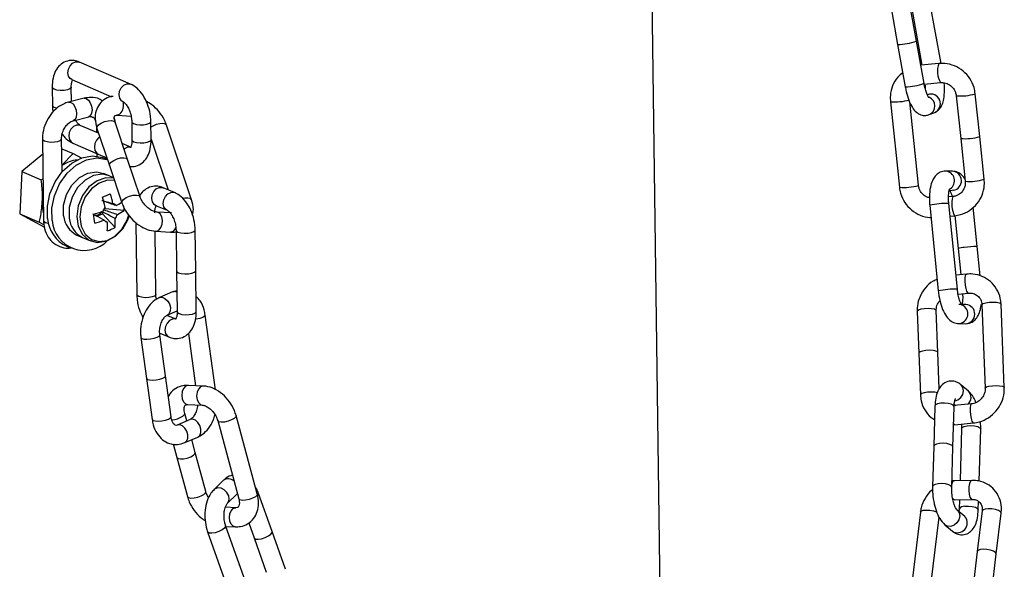
# Model space of a CAD drawing. Extents: x 9257 to 11477, y -43716 to -42172.
# Drawn here: x 10596 to 10648, y -42696 to -42667 of the extents above; entities that cross this region are included whole.
import ezdxf

# ---------------------------------------------------------------- set-up
doc = ezdxf.new("R2010")
doc.units = 0
doc.header["$MEASUREMENT"] = 0
doc.layers.get('0').update_dxf_attribs({"color": 71, "linetype": 'CONTINUOUS'})

msp = doc.modelspace()

# ---------------------------------------------------------------- linework, layer by layer
at = {"color": 7, "linetype": 'Continuous', "lineweight": 25}
for p, q in [((10629.953, -42725.653), (10628.751, -42636.352)), ((10641.573, -42666.324), (10641.969, -42668.534)), ((10642.953, -42668.357), (10642.557, -42666.148)), ((10644.236, -42669.533), (10643.661, -42666.332)), ((10642.722, -42666.76), (10643.235, -42669.616)), ((10641.969, -42668.534), (10642.366, -42670.743)), ((10643.35, -42670.567), (10642.953, -42668.357)), ((10601.891, -42670.607), (10599.218, -42669.455)), ((10644.124, -42669.534), (10643.18, -42669.621)), ((10598.824, -42670.372), (10598.822, -42670.373)), ((10598.822, -42670.373), (10600.896, -42671.267)), ((10643.358, -42670.609), (10644.216, -42670.53)), ((10643.403, -42670.668), (10643.416, -42670.847)), ((10597.793, -42670.781), (10597.806, -42671.726)), ((10598.803, -42671.508), (10598.793, -42670.768)), ((10598.793, -42670.768), (10598.793, -42670.771)), ((10645.031, -42671.21), (10645.265, -42673.442)), ((10646.26, -42673.337), (10646.025, -42671.106)), ((10599.458, -42671.342), (10598.654, -42671.546)), ((10601.434, -42671.499), (10601.496, -42671.525)), ((10601.496, -42671.525), (10601.48, -42671.518)), ((10641.594, -42671.529), (10642.063, -42675.992)), ((10643.058, -42675.887), (10642.6, -42671.537)), ((10601.175, -42672.232), (10601.945, -42672.276)), ((10643.624, -42672.2), (10643.909, -42672.083)), ((10598.9, -42672.515), (10599.704, -42672.311)), ((10598.908, -42672.513), (10598.9, -42672.515)), ((10600.216, -42673.173), (10599.262, -42672.762)), ((10600.103, -42672.759), (10600.108, -42673.126)), ((10601.731, -42674.543), (10601.078, -42672.598)), ((10601.078, -42672.598), (10601.08, -42672.604)), ((10601.952, -42672.574), (10601.965, -42673.519)), ((10602.965, -42673.505), (10602.952, -42672.561)), ((10605.078, -42676.642), (10603.773, -42672.753)), ((10600.13, -42672.917), (10600.783, -42674.861)), ((10597.288, -42673.473), (10597.345, -42677.725)), ((10598.311, -42675.188), (10598.288, -42673.46)), ((10598.867, -42673.68), (10600.203, -42674.256)), ((10601.936, -42673.914), (10601.45, -42673.704)), ((10601.965, -42673.515), (10601.965, -42673.519)), ((10602.964, -42673.488), (10603.849, -42676.122)), ((10645.265, -42673.442), (10645.5, -42675.673)), ((10646.495, -42675.569), (10646.26, -42673.337)), ((10597.298, -42674.263), (10596.206, -42675.166)), ((10598.295, -42673.979), (10598.888, -42674.235)), ((10598.306, -42674.832), (10598.888, -42674.235)), ((10598.888, -42674.235), (10599.346, -42674.476)), ((10600.122, -42674.221), (10600.124, -42674.368)), ((10600.203, -42674.256), (10600.644, -42674.446)), ((10600.675, -42674.54), (10600.531, -42674.478)), ((10602.384, -42676.487), (10601.731, -42674.543)), ((10596.206, -42675.166), (10596.097, -42677.377)), ((10596.206, -42675.166), (10597.228, -42675.607)), ((10600.769, -42675.397), (10600.471, -42675.269)), ((10600.783, -42674.861), (10601.436, -42676.806)), ((10644.84, -42675.151), (10644.48, -42675.145)), ((10597.228, -42675.607), (10597.316, -42675.547)), ((10600.996, -42675.495), (10600.769, -42675.397)), ((10604.192, -42676.267), (10603.589, -42676.013)), ((10643.052, -42675.894), (10643.058, -42675.887)), ((10644.669, -42676.149), (10644.824, -42676.151)), ((10644.881, -42676.148), (10644.824, -42676.151)), ((10600.516, -42676.827), (10600.49, -42676.645)), ((10644.854, -42676.477), (10644.635, -42676.497)), ((10645.09, -42681.304), (10644.643, -42676.831)), ((10644.848, -42676.479), (10644.853, -42676.477)), ((10596.097, -42677.377), (10597.12, -42677.818)), ((10596.097, -42677.377), (10597.393, -42678.077)), ((10600.125, -42677.498), (10600.419, -42677.372)), ((10600.402, -42677.257), (10600.419, -42677.372)), ((10601.085, -42678.086), (10600.419, -42677.372)), ((10600.557, -42677.111), (10600.487, -42677.141)), ((10600.557, -42677.111), (10600.547, -42677.043)), ((10601.558, -42677.198), (10600.557, -42677.111)), ((10603.196, -42676.932), (10603.201, -42676.934)), ((10603.201, -42676.934), (10603.804, -42677.188)), ((10604.034, -42677.327), (10603.264, -42677.283)), ((10603.274, -42677.284), (10603.264, -42677.283)), ((10603.804, -42677.188), (10603.789, -42677.181)), ((10643.648, -42676.93), (10644.095, -42681.404)), ((10646.127, -42679.088), (10645.921, -42677.026)), ((10597.366, -42677.948), (10597.12, -42677.818)), ((10602.164, -42677.833), (10602.215, -42681.596)), ((10644.71, -42677.495), (10644.946, -42677.473)), ((10644.96, -42677.47), (10645.132, -42679.187)), ((10603.215, -42681.582), (10603.17, -42678.278)), ((10603.207, -42678.281), (10603.976, -42678.325)), ((10604.267, -42678.232), (10604.296, -42680.358)), ((10605.295, -42680.345), (10605.267, -42678.219)), ((10599.086, -42678.483), (10599.383, -42678.611)), ((10599.383, -42678.611), (10599.792, -42678.787)), ((10598.551, -42679.069), (10598.789, -42679.172)), ((10645.132, -42679.187), (10645.268, -42680.551)), ((10646.279, -42680.616), (10646.127, -42679.088)), ((10604.296, -42680.358), (10604.324, -42682.484)), ((10605.324, -42682.471), (10605.295, -42680.345)), ((10645.568, -42680.521), (10645.017, -42680.577)), ((10604.088, -42681.455), (10603.41, -42681.749)), ((10604.31, -42681.401), (10604.088, -42681.455)), ((10645.133, -42681.57), (10645.669, -42681.516)), ((10603.807, -42682.667), (10604.324, -42682.443)), ((10604.324, -42682.481), (10604.324, -42682.484)), ((10642.989, -42682.467), (10643.074, -42684.645)), ((10644.073, -42684.606), (10643.989, -42682.429)), ((10645.535, -42682.11), (10645.175, -42682.104)), ((10646.375, -42682.126), (10646.545, -42686.481)), ((10647.544, -42686.442), (10647.375, -42682.087)), ((10604.281, -42682.881), (10603.793, -42682.675)), ((10603.82, -42682.661), (10603.807, -42682.667)), ((10606.327, -42686.556), (10605.792, -42682.666)), ((10645.159, -42683.104), (10645.519, -42683.11)), ((10602.429, -42683.831), (10602.722, -42685.969)), ((10603.413, -42683.6), (10603.893, -42683.802)), ((10603.713, -42685.833), (10603.42, -42683.695)), ((10604.913, -42683.614), (10605.289, -42686.347)), ((10644.147, -42686.506), (10644.073, -42684.606)), ((10643.074, -42684.645), (10643.159, -42686.822)), ((10602.722, -42685.969), (10603.016, -42688.107)), ((10604.007, -42687.971), (10603.713, -42685.833)), ((10605.681, -42686.364), (10604.913, -42686.33)), ((10645.67, -42686.631), (10645.273, -42686.296)), ((10604.869, -42687.329), (10605.637, -42687.363)), ((10643.919, -42687.413), (10643.857, -42689.516)), ((10644.856, -42689.546), (10644.919, -42687.442)), ((10645.832, -42687.295), (10644.923, -42687.387)), ((10644.928, -42687.314), (10645.005, -42687.379)), ((10604.007, -42687.971), (10604.006, -42687.967)), ((10605.001, -42688.107), (10604.323, -42688.4)), ((10604.827, -42688.182), (10604.72, -42687.79)), ((10606.443, -42688.17), (10607.546, -42692.251)), ((10608.511, -42691.99), (10607.408, -42687.909)), ((10644.965, -42688.388), (10645.932, -42688.29)), ((10645.309, -42688.586), (10645.229, -42691.299)), ((10646.228, -42691.325), (10646.309, -42688.616)), ((10604.721, -42689.318), (10605.399, -42689.024)), ((10605.272, -42689.83), (10605.09, -42689.158)), ((10604.115, -42689.383), (10604.307, -42690.091)), ((10643.857, -42689.516), (10643.794, -42691.619)), ((10644.794, -42691.649), (10644.856, -42689.546)), ((10604.307, -42690.091), (10604.858, -42692.132)), ((10605.824, -42691.871), (10605.272, -42689.83)), ((10606.755, -42691.282), (10606.264, -42691.758)), ((10644.94, -42691.305), (10644.804, -42691.32)), ((10645.863, -42691.286), (10644.94, -42691.305)), ((10606.959, -42692.476), (10607.451, -42692)), ((10607.451, -42692), (10607.472, -42691.977)), ((10607.546, -42692.251), (10607.545, -42692.247)), ((10609.282, -42693.952), (10608.579, -42691.976)), ((10644.844, -42692.21), (10644.893, -42692.275)), ((10644.893, -42692.275), (10644.96, -42692.305)), ((10644.96, -42692.305), (10645.883, -42692.286)), ((10645.199, -42692.3), (10645.184, -42692.793)), ((10645.816, -42692.256), (10645.883, -42692.286)), ((10645.883, -42692.286), (10645.975, -42692.293)), ((10607.398, -42692.712), (10606.843, -42692.688)), ((10606.959, -42692.476), (10606.969, -42692.467)), ((10645.476, -42693.175), (10645.078, -42692.84)), ((10645.184, -42692.793), (10645.175, -42692.922)), ((10646.184, -42692.823), (10646.197, -42692.381)), ((10643.157, -42692.943), (10642.643, -42697.176)), ((10643.72, -42696.609), (10644.133, -42693.202)), ((10646.388, -42692.878), (10646.131, -42694.994)), ((10647.124, -42695.114), (10647.381, -42692.998)), ((10608.265, -42697.593), (10606.859, -42693.642)), ((10606.876, -42693.69), (10607.353, -42693.711)), ((10608.062, -42693.505), (10608.34, -42694.287)), ((10644.433, -42693.604), (10644.83, -42693.939)), ((10605.917, -42693.977), (10607.323, -42697.928)), ((10608.34, -42694.287), (10608.976, -42696.074)), ((10609.985, -42695.928), (10609.282, -42693.952)), ((10646.131, -42694.994), (10645.875, -42697.11)), ((10646.867, -42697.23), (10647.124, -42695.114))]:
    msp.add_line(p, q, dxfattribs=at)
at = {"color": 7, "linetype": 'Continuous', "lineweight": 25, "flags": 128}
for points in [[(10598.822, -42670.373), (10598.74, -42670.32), (10598.651, -42670.189), (10598.618, -42670.016), (10598.646, -42669.827), (10598.731, -42669.652), (10598.86, -42669.516), (10599.014, -42669.441), (10599.168, -42669.438), (10599.218, -42669.455)], [(10601.48, -42671.518), (10601.414, -42671.472), (10601.324, -42671.341), (10601.291, -42671.168), (10601.319, -42670.98), (10601.405, -42670.804), (10601.534, -42670.669), (10601.687, -42670.594), (10601.841, -42670.591), (10601.89, -42670.606)], [(10598.59, -42670.903), (10598.414, -42670.932), (10598.219, -42670.937), (10598.035, -42670.918), (10597.891, -42670.877), (10597.808, -42670.82), (10597.793, -42670.781)], [(10598.793, -42670.771), (10598.788, -42670.793), (10598.722, -42670.854), (10598.59, -42670.903)], [(10598.051, -42671.863), (10598.048, -42671.863), (10597.904, -42671.822), (10597.821, -42671.765), (10597.806, -42671.726)], [(10598.654, -42671.546), (10598.658, -42671.545), (10598.771, -42671.558), (10598.885, -42671.643), (10598.983, -42671.787), (10599.049, -42671.968), (10599.074, -42672.158), (10599.054, -42672.33), (10598.992, -42672.455), (10598.908, -42672.513)], [(10599.458, -42671.342), (10599.462, -42671.341), (10599.575, -42671.354), (10599.689, -42671.439), (10599.787, -42671.583), (10599.853, -42671.764), (10599.878, -42671.954), (10599.858, -42672.125), (10599.796, -42672.251), (10599.704, -42672.311)], [(10601.349, -42672.165), (10601.229, -42672.228), (10601.175, -42672.232)], [(10599.058, -42672.748), (10598.905, -42672.823), (10598.776, -42672.959), (10598.691, -42673.134), (10598.662, -42673.323), (10598.695, -42673.496), (10598.785, -42673.627), (10598.867, -42673.68)], [(10599.262, -42672.762), (10599.213, -42672.745), (10599.058, -42672.748)], [(10600.13, -42672.917), (10600.14, -42672.833), (10600.219, -42672.735), (10600.357, -42672.641), (10600.533, -42672.565), (10600.72, -42672.517), (10600.888, -42672.507), (10601.014, -42672.534), (10601.077, -42672.596), (10601.078, -42672.598)], [(10601.952, -42672.573), (10601.967, -42672.613), (10602.05, -42672.669), (10602.194, -42672.711), (10602.378, -42672.73), (10602.573, -42672.725), (10602.749, -42672.695), (10602.88, -42672.647), (10602.946, -42672.586), (10602.952, -42672.561)], [(10603.773, -42672.753), (10603.772, -42672.751), (10603.708, -42672.689), (10603.583, -42672.662), (10603.414, -42672.672), (10603.227, -42672.72), (10603.052, -42672.796), (10602.956, -42672.856)], [(10597.288, -42673.473), (10597.302, -42673.512), (10597.385, -42673.569), (10597.53, -42673.61), (10597.713, -42673.629), (10597.908, -42673.624), (10598.085, -42673.595), (10598.216, -42673.546), (10598.282, -42673.485), (10598.288, -42673.461)], [(10600.283, -42673.372), (10600.241, -42673.399), (10600.112, -42673.535), (10600.027, -42673.71), (10599.999, -42673.899), (10600.032, -42674.072), (10600.121, -42674.203), (10600.203, -42674.256)], [(10601.965, -42673.519), (10601.979, -42673.557), (10602.063, -42673.614), (10602.207, -42673.655), (10602.39, -42673.675), (10602.585, -42673.669), (10602.762, -42673.64), (10602.893, -42673.591), (10602.959, -42673.531), (10602.965, -42673.505)], [(10601.732, -42673.901), (10601.578, -42673.976), (10601.549, -42673.999)], [(10601.916, -42673.906), (10601.886, -42673.898), (10601.732, -42673.901)], [(10597.557, -42677.626), (10597.542, -42676.984), (10597.676, -42676.327), (10597.947, -42675.703), (10598.338, -42675.158), (10598.817, -42674.733), (10599.35, -42674.459), (10599.897, -42674.357), (10600.418, -42674.435), (10600.531, -42674.478)], [(10597.795, -42677.728), (10597.78, -42677.087), (10597.913, -42676.429), (10598.185, -42675.805), (10598.575, -42675.26), (10599.054, -42674.835), (10599.587, -42674.562), (10600.135, -42674.46), (10600.655, -42674.537), (10600.677, -42674.544)], [(10600.783, -42674.861), (10600.793, -42674.777), (10600.872, -42674.68), (10601.01, -42674.586), (10601.186, -42674.509), (10601.373, -42674.462), (10601.541, -42674.451), (10601.667, -42674.479), (10601.73, -42674.54), (10601.731, -42674.543)], [(10598.39, -42677.473), (10598.391, -42676.926), (10598.542, -42676.375), (10598.827, -42675.877), (10599.216, -42675.488), (10599.665, -42675.249), (10600.127, -42675.187), (10600.471, -42675.269)], [(10600.769, -42675.397), (10600.424, -42675.315), (10599.962, -42675.377), (10599.513, -42675.616), (10599.124, -42676.005), (10598.839, -42676.503), (10598.688, -42677.054), (10598.687, -42677.601)], [(10601.003, -42675.516), (10600.603, -42675.499), (10600.141, -42675.652), (10599.717, -42675.97), (10599.375, -42676.42), (10599.154, -42676.952), (10599.077, -42677.508), (10599.152, -42678.029), (10599.372, -42678.458), (10599.713, -42678.749), (10600.137, -42678.87), (10600.598, -42678.807), (10601.048, -42678.568), (10601.436, -42678.179), (10601.721, -42677.682), (10601.807, -42677.437)], [(10601.043, -42675.634), (10600.689, -42675.623), (10600.251, -42675.768), (10599.847, -42676.071), (10599.523, -42676.498), (10599.313, -42677.003), (10599.24, -42677.531), (10599.311, -42678.026), (10599.52, -42678.434), (10599.843, -42678.71), (10600.246, -42678.824), (10600.685, -42678.765), (10601.111, -42678.538), (10601.48, -42678.168), (10601.751, -42677.696), (10601.83, -42677.473)], [(10597.28, -42676.758), (10597.306, -42676.506), (10597.327, -42676.391)], [(10601.436, -42676.806), (10601.446, -42676.722), (10601.525, -42676.624), (10601.663, -42676.53), (10601.839, -42676.454), (10602.026, -42676.406), (10602.194, -42676.396), (10602.32, -42676.423), (10602.383, -42676.485), (10602.384, -42676.486)], [(10603.201, -42676.934), (10603.117, -42676.881), (10603.029, -42676.75), (10602.996, -42676.577), (10603.024, -42676.388), (10603.108, -42676.212), (10603.236, -42676.077), (10603.389, -42676.001), (10603.542, -42675.997), (10603.589, -42676.013)], [(10603.789, -42677.181), (10603.72, -42677.134), (10603.632, -42677.004), (10603.599, -42676.831), (10603.627, -42676.642), (10603.711, -42676.466), (10603.839, -42676.33), (10603.991, -42676.255), (10604.144, -42676.251), (10604.192, -42676.266)], [(10605.078, -42676.642), (10605.078, -42676.64), (10605.014, -42676.578), (10604.889, -42676.551), (10604.72, -42676.561), (10604.633, -42676.579)], [(10603.206, -42678.281), (10603.261, -42678.277), (10603.38, -42678.214), (10603.478, -42678.085), (10603.539, -42677.91), (10603.553, -42677.716), (10603.519, -42677.531), (10603.442, -42677.385), (10603.334, -42677.299), (10603.274, -42677.284)], [(10597.345, -42677.725), (10597.36, -42677.764), (10597.443, -42677.821), (10597.587, -42677.862), (10597.604, -42677.865)], [(10604.267, -42678.232), (10604.283, -42678.273), (10604.368, -42678.329), (10604.514, -42678.37), (10604.698, -42678.389), (10604.893, -42678.383), (10605.068, -42678.353), (10605.198, -42678.303), (10605.262, -42678.242), (10605.267, -42678.219)], [(10604.296, -42680.358), (10604.312, -42680.399), (10604.397, -42680.455), (10604.542, -42680.496), (10604.727, -42680.515), (10604.921, -42680.509), (10605.097, -42680.479), (10605.227, -42680.429), (10605.291, -42680.368), (10605.295, -42680.345)], [(10645.668, -42681.516), (10645.638, -42681.502), (10645.588, -42681.421), (10645.544, -42681.279), (10645.51, -42681.096), (10645.494, -42680.902), (10645.496, -42680.726), (10645.517, -42680.594), (10645.553, -42680.527), (10645.568, -42680.521)], [(10603.016, -42681.716), (10602.84, -42681.746), (10602.646, -42681.752), (10602.461, -42681.733), (10602.316, -42681.692), (10602.231, -42681.636), (10602.215, -42681.596)], [(10603.215, -42681.582), (10603.21, -42681.606), (10603.146, -42681.667), (10603.016, -42681.716)], [(10603.41, -42681.749), (10603.41, -42681.749), (10603.543, -42681.733), (10603.687, -42681.789), (10603.818, -42681.909), (10603.918, -42682.074), (10603.97, -42682.26), (10603.968, -42682.438), (10603.91, -42682.581), (10603.82, -42682.661)], [(10646.375, -42682.126), (10646.38, -42682.107), (10646.444, -42682.059), (10646.574, -42682.018), (10646.75, -42681.99), (10646.944, -42681.98), (10647.129, -42681.99), (10647.274, -42682.017), (10647.359, -42682.057), (10647.375, -42682.087)], [(10604.324, -42682.484), (10604.34, -42682.525), (10604.425, -42682.581), (10604.571, -42682.622), (10604.755, -42682.64), (10604.95, -42682.634), (10605.125, -42682.605), (10605.255, -42682.555), (10605.319, -42682.494), (10605.324, -42682.471)], [(10643.989, -42682.429), (10643.973, -42682.399), (10643.888, -42682.358), (10643.743, -42682.331), (10643.558, -42682.322), (10643.364, -42682.332), (10643.188, -42682.359), (10643.058, -42682.4), (10642.994, -42682.449), (10642.989, -42682.467)], [(10604.08, -42682.869), (10603.928, -42682.944), (10603.8, -42683.08), (10603.716, -42683.256), (10603.688, -42683.445), (10603.721, -42683.618), (10603.809, -42683.749), (10603.893, -42683.802)], [(10604.263, -42682.874), (10604.233, -42682.865), (10604.08, -42682.869)], [(10605.792, -42682.666), (10605.793, -42682.667), (10605.761, -42682.726), (10605.659, -42682.786), (10605.502, -42682.839), (10605.313, -42682.875), (10605.279, -42682.879)], [(10602.429, -42683.831), (10602.473, -42683.879), (10602.585, -42683.91), (10602.749, -42683.919), (10602.94, -42683.904), (10603.129, -42683.867), (10603.286, -42683.815), (10603.388, -42683.755), (10603.42, -42683.696), (10603.42, -42683.695)], [(10644.073, -42684.606), (10644.057, -42684.577), (10643.973, -42684.536), (10643.827, -42684.509), (10643.643, -42684.5), (10643.448, -42684.509), (10643.273, -42684.537), (10643.143, -42684.578), (10643.079, -42684.626), (10643.074, -42684.645)], [(10602.722, -42685.969), (10602.766, -42686.017), (10602.879, -42686.048), (10603.043, -42686.056), (10603.234, -42686.041), (10603.422, -42686.005), (10603.58, -42685.953), (10603.682, -42685.893), (10603.713, -42685.834), (10603.713, -42685.833)], [(10604.913, -42686.33), (10604.891, -42686.33), (10604.769, -42686.376), (10604.665, -42686.491), (10604.595, -42686.657), (10604.571, -42686.85), (10604.595, -42687.04), (10604.665, -42687.197), (10604.769, -42687.299), (10604.869, -42687.329)], [(10605.681, -42686.364), (10605.659, -42686.364), (10605.536, -42686.41), (10605.433, -42686.525), (10605.363, -42686.692), (10605.339, -42686.884), (10605.363, -42687.074), (10605.433, -42687.231), (10605.536, -42687.333), (10605.633, -42687.363)], [(10644.049, -42686.711), (10643.912, -42686.686), (10643.728, -42686.677), (10643.533, -42686.687), (10643.357, -42686.714), (10643.228, -42686.755), (10643.163, -42686.804), (10643.159, -42686.822)], [(10644.936, -42687.145), (10645.113, -42687.087), (10645.265, -42686.967), (10645.369, -42686.803), (10645.409, -42686.62), (10645.379, -42686.445), (10645.284, -42686.306), (10645.273, -42686.296)], [(10646.545, -42686.479), (10646.549, -42686.462), (10646.614, -42686.414), (10646.743, -42686.373), (10646.919, -42686.345), (10647.114, -42686.335), (10647.298, -42686.345), (10647.443, -42686.372), (10647.528, -42686.412), (10647.544, -42686.442)], [(10644.919, -42687.442), (10644.919, -42687.438), (10644.878, -42687.369), (10644.767, -42687.309), (10644.603, -42687.268), (10644.411, -42687.25), (10644.221, -42687.26), (10644.06, -42687.295), (10643.954, -42687.35), (10643.919, -42687.413)], [(10645.831, -42687.296), (10645.817, -42687.301), (10645.78, -42687.369), (10645.759, -42687.501), (10645.757, -42687.677), (10645.773, -42687.871), (10645.807, -42688.053), (10645.851, -42688.196), (10645.901, -42688.277), (10645.932, -42688.29)], [(10603.016, -42688.107), (10603.06, -42688.155), (10603.172, -42688.186), (10603.337, -42688.194), (10603.527, -42688.179), (10603.716, -42688.143), (10603.873, -42688.091), (10603.975, -42688.031), (10604.007, -42687.972), (10604.007, -42687.971)], [(10604.622, -42687.938), (10604.706, -42687.856), (10604.72, -42687.789)], [(10605.135, -42688.09), (10605.001, -42688.106), (10605.001, -42688.107)], [(10605.399, -42689.024), (10605.502, -42688.938), (10605.559, -42688.795), (10605.562, -42688.617), (10605.509, -42688.432), (10605.41, -42688.266), (10605.278, -42688.146), (10605.135, -42688.09)], [(10607.408, -42687.909), (10607.393, -42687.975), (10607.309, -42688.057), (10607.167, -42688.136), (10606.988, -42688.201), (10606.799, -42688.241), (10606.629, -42688.25), (10606.505, -42688.227), (10606.445, -42688.176), (10606.443, -42688.171)], [(10604.457, -42688.384), (10604.323, -42688.4), (10604.323, -42688.4)], [(10604.721, -42689.318), (10604.824, -42689.232), (10604.881, -42689.089), (10604.884, -42688.911), (10604.831, -42688.725), (10604.732, -42688.56), (10604.6, -42688.44), (10604.457, -42688.384)], [(10644.893, -42688.314), (10644.933, -42688.374), (10644.965, -42688.388)], [(10645.309, -42688.586), (10645.344, -42688.524), (10645.45, -42688.468), (10645.611, -42688.433)], [(10645.611, -42688.433), (10645.801, -42688.424), (10645.993, -42688.441), (10646.157, -42688.483), (10646.268, -42688.543), (10646.309, -42688.611), (10646.309, -42688.616)], [(10644.856, -42689.546), (10644.856, -42689.541), (10644.815, -42689.472), (10644.704, -42689.413), (10644.541, -42689.371), (10644.349, -42689.354), (10644.158, -42689.363), (10643.998, -42689.398), (10643.892, -42689.454), (10643.857, -42689.516)], [(10604.307, -42690.091), (10604.309, -42690.097), (10604.369, -42690.148), (10604.494, -42690.171), (10604.663, -42690.161), (10604.852, -42690.121), (10605.031, -42690.057), (10605.173, -42689.978)], [(10605.173, -42689.978), (10605.257, -42689.896), (10605.272, -42689.83)], [(10645.863, -42691.286), (10645.855, -42691.287), (10645.784, -42691.334), (10645.725, -42691.449), (10645.689, -42691.616), (10645.682, -42691.809), (10645.703, -42691.999), (10645.75, -42692.156), (10645.816, -42692.256)], [(10606.969, -42692.467), (10607.009, -42692.41), (10607.047, -42692.262), (10607.018, -42692.092), (10606.927, -42691.926), (10606.788, -42691.789), (10606.623, -42691.702), (10606.455, -42691.678), (10606.312, -42691.721), (10606.264, -42691.758)], [(10644.794, -42691.648), (10644.794, -42691.644), (10644.753, -42691.576), (10644.642, -42691.516), (10644.478, -42691.474), (10644.286, -42691.457), (10644.096, -42691.466), (10643.935, -42691.502), (10643.829, -42691.557), (10643.794, -42691.619)], [(10604.858, -42692.132), (10604.86, -42692.138), (10604.921, -42692.189), (10605.045, -42692.211), (10605.215, -42692.202), (10605.403, -42692.162), (10605.583, -42692.098), (10605.725, -42692.018)], [(10605.725, -42692.018), (10605.809, -42691.937), (10605.824, -42691.871)], [(10608.511, -42691.99), (10608.497, -42692.056), (10608.413, -42692.138), (10608.27, -42692.217), (10608.091, -42692.281), (10607.902, -42692.321), (10607.733, -42692.331), (10607.608, -42692.308), (10607.548, -42692.257), (10607.546, -42692.251)], [(10608.529, -42692.104), (10608.578, -42692.03), (10608.579, -42691.976)], [(10607.353, -42693.711), (10607.253, -42693.681), (10607.149, -42693.579), (10607.079, -42693.422), (10607.055, -42693.232), (10607.079, -42693.04), (10607.149, -42692.873), (10607.253, -42692.758)], [(10607.253, -42692.758), (10607.375, -42692.713), (10607.397, -42692.712)], [(10643.157, -42692.943), (10643.197, -42692.89), (10643.307, -42692.85), (10643.47, -42692.834), (10643.66, -42692.843), (10643.85, -42692.877), (10644.009, -42692.93), (10644.017, -42692.934)], [(10645.079, -42692.84), (10645.09, -42692.85), (10645.185, -42692.989), (10645.215, -42693.163), (10645.174, -42693.347), (10645.07, -42693.511), (10644.919, -42693.631), (10644.742, -42693.689), (10644.568, -42693.676), (10644.433, -42693.603)], [(10645.486, -42692.64), (10645.676, -42692.63), (10645.868, -42692.648), (10646.032, -42692.69), (10646.143, -42692.749), (10646.184, -42692.818), (10646.184, -42692.823)], [(10647.381, -42692.998), (10647.381, -42692.995), (10647.346, -42692.929), (10647.241, -42692.865), (10647.081, -42692.812), (10646.891, -42692.778), (10646.701, -42692.769), (10646.538, -42692.785), (10646.428, -42692.825), (10646.388, -42692.878)], [(10645.476, -42693.175), (10645.487, -42693.185), (10645.492, -42693.19)], [(10646.388, -42692.878), (10646.388, -42692.882), (10646.388, -42692.882)], [(10606.859, -42693.642), (10606.857, -42693.695), (10606.794, -42693.785), (10606.669, -42693.877), (10606.501, -42693.96), (10606.316, -42694.02), (10606.142, -42694.047), (10606.005, -42694.039), (10605.927, -42693.995), (10605.917, -42693.977)], [(10608.34, -42694.287), (10608.35, -42694.305), (10608.428, -42694.349), (10608.565, -42694.357)], [(10608.565, -42694.357), (10608.74, -42694.33), (10608.925, -42694.27), (10609.093, -42694.188), (10609.217, -42694.095), (10609.281, -42694.005), (10609.282, -42693.952)], [(10647.124, -42695.114), (10647.124, -42695.111), (10647.089, -42695.045), (10646.984, -42694.981), (10646.824, -42694.928), (10646.635, -42694.894), (10646.444, -42694.885), (10646.281, -42694.901), (10646.172, -42694.941), (10646.131, -42694.994)]]:
    msp.add_lwpolyline(points, dxfattribs=at)
at = {"color": 7, "linetype": 'Continuous', "lineweight": 25}
for centre, radius, start, end in [((10642.015, -42665.959), 2.575, 268.9804, 291.3698), ((10645.197, -42669.937), 1.146, 159.398, 211.1098), ((10642.412, -42668.168), 2.575, 268.9804, 291.3698), ((10643.704, -42671.627), 0.5, 294.2353, 110.2621), ((10645.28, -42668.798), 2.425, 264.1073, 287.9009), ((10600.85, -42671.708), 0.676, 317.5443, 15.9152), ((10641.8, -42668.571), 2.965, 266.0107, 285.291), ((10643.417, -42671.744), 0.501, 294.3344, 65.335), ((10645.514, -42671.029), 2.426, 264.1088, 287.8984), ((10599.254, -42676.182), 1.628, 95.1704, 125.6123), ((10644.438, -42675.649), 0.505, 303.689, 85.3601), ((10644.802, -42675.652), 0.502, 279.0739, 85.7047), ((10645.749, -42673.26), 2.426, 264.1088, 287.8984), ((10565.116, -42593.765), 89.959, 293.10858, 293.39191), ((10595.201, -42678.15), 5.917, 12.7274, 17.9117), ((10642.27, -42673.033), 2.966, 266.0152, 285.2885), ((10599.339, -42676.873), 2.062, 176.8254, 194.2213), ((10594.792, -42678.326), 5.917, 12.7274, 17.9117), ((10600.905, -42677.14), 0.301, 40.1207, 77.159), ((10599.489, -42673.804), 3.547, 297.6485, 303.0951), ((10644.535, -42680.779), 3.949, 88.4296, 102.9773), ((10646.119, -42676.855), 1.325, 163.5087, 207.7905), ((10598.226, -42670.885), 6.734, 284.8311, 289.2563), ((10578.113, -42680.794), 22.1, 7.6302, 8.8505), ((10600.086, -42677.084), 0.36, 255.0533, 331.4471), ((10601.07, -42677.433), 0.652, 140.9823, 162.9875), ((10600.579, -42677.221), 0.652, 320.9823, 342.9875), ((10599.627, -42674.392), 3.407, 297.562, 304.5345), ((10598.576, -42677.397), 2.989, 3.8123, 6.7523), ((10599.304, -42677.487), 1.752, 184.5627, 244.5749), ((10599.479, -42677.596), 1.69, 184.4838, 315.9105), ((10599.622, -42677.369), 1.236, 184.8197, 244.3179), ((10599.919, -42677.497), 1.236, 184.8197, 244.3179), ((10598.293, -42671.351), 6.734, 284.8311, 289.2563), ((10600.744, -42677.514), 0.301, 220.1207, 257.159), ((10597.05, -42678.028), 3.634, 356.3147, 3.492), ((10597.459, -42677.853), 3.634, 356.3147, 3.492), ((10599.724, -42675.481), 2.94, 288.9111, 297.5894), ((10603.949, -42677.998), 0.328, 274.8237, 339.7009), ((10645.463, -42680.205), 1.07, 90.756, 108.0499), ((10646.085, -42683.42), 4.332, 89.4557, 98.4464), ((10604.188, -42681.702), 0.266, 62.614, 112.1189), ((10644.981, -42685.247), 3.944, 88.4159, 102.9833), ((10645.136, -42682.6), 0.504, 272.4521, 66.1902), ((10645.502, -42682.609), 0.501, 271.8629, 86.2939), ((10645.333, -42686.964), 0.473, 312.275, 44.6502), ((10603.948, -42686.867), 1.265, 274.3116, 302.1884), ((10607, -42691.622), 0.419, 45.1996, 125.7135), ((10645.01, -42691.506), 0.213, 109.2569, 172.3494), ((10645.453, -42692.951), 0.313, 83.9551, 148.866), ((10645.104, -42693.514), 0.506, 237.2712, 39.8292)]:
    msp.add_arc(centre, radius, start, end, dxfattribs=at)
for points, knots in [([(10599.218, -42669.455), (10599.13, -42669.424), (10598.93, -42669.355), (10598.583, -42669.378), (10598.251, -42669.548), (10598.005, -42669.833), (10597.848, -42670.199), (10597.794, -42670.532), (10597.794, -42670.737), (10597.793, -42670.781)], [0, 0, 0, 0, 0.1213, 0.277768, 0.442522, 0.599479, 0.765371, 0.948875, 1, 1, 1, 1]), ([(10646.025, -42671.106), (10646.008, -42671), (10645.964, -42670.722), (10645.762, -42670.301), (10645.407, -42669.904), (10644.948, -42669.632), (10644.502, -42669.519), (10644.226, -42669.53), (10644.124, -42669.534)], [0, 0, 0, 0, 0.117097, 0.309222, 0.502037, 0.694989, 0.88784, 1, 1, 1, 1]), ([(10642.234, -42670.012), (10642.142, -42670.087), (10641.915, -42670.271), (10641.688, -42670.69), (10641.574, -42671.138), (10641.589, -42671.421), (10641.594, -42671.529)], [0, 0, 0, 0, 0.206537, 0.509467, 0.812523, 1, 1, 1, 1]), ([(10598.793, -42670.768), (10598.794, -42670.717), (10598.797, -42670.595), (10598.828, -42670.458), (10598.848, -42670.421), (10598.855, -42670.408)], [0, 0, 0, 0, 0.31779, 0.761981, 1, 1, 1, 1]), ([(10602.952, -42672.561), (10602.948, -42672.469), (10602.935, -42672.207), (10602.833, -42671.765), (10602.621, -42671.282), (10602.332, -42670.895), (10602.072, -42670.69), (10601.92, -42670.62), (10601.891, -42670.607)], [0, 0, 0, 0, 0.114357, 0.325841, 0.539314, 0.758459, 0.954934, 1, 1, 1, 1]), ([(10643.603, -42671.316), (10643.603, -42671.316), (10643.604, -42671.317), (10643.568, -42671.266), (10643.51, -42671.146), (10643.431, -42670.931), (10643.378, -42670.717), (10643.354, -42670.586), (10643.35, -42670.567)], [0, 0, 0, 0, 0.079462, 0.22712, 0.41494, 0.653246, 0.949098, 1, 1, 1, 1]), ([(10643.909, -42672.083), (10643.993, -42672.034), (10644.148, -42671.943), (10644.287, -42671.718), (10644.382, -42671.441), (10644.424, -42671.051), (10644.424, -42670.72), (10644.401, -42670.546), (10644.4, -42670.544)], [0, 0, 0, 0, 0.165096, 0.307248, 0.492702, 0.742856, 0.998152, 1, 1, 1, 1]), ([(10644.216, -42670.53), (10644.261, -42670.528), (10644.397, -42670.523), (10644.625, -42670.592), (10644.852, -42670.767), (10644.99, -42670.99), (10645.019, -42671.146), (10645.031, -42671.21)], [0, 0, 0, 0, 0.117219, 0.357129, 0.597873, 0.834676, 1, 1, 1, 1]), ([(10600.984, -42671.246), (10600.974, -42671.246), (10600.831, -42671.252), (10600.563, -42671.363), (10600.251, -42671.627), (10600.07, -42672.001), (10600.01, -42672.437), (10600.088, -42672.747), (10600.13, -42672.917)], [0, 0, 0, 0, 0.013866, 0.198217, 0.397667, 0.585798, 0.772963, 1, 1, 1, 1]), ([(10642.366, -42670.743), (10642.382, -42670.827), (10642.431, -42671.074), (10642.55, -42671.463), (10642.72, -42671.819), (10642.918, -42672.068), (10643.163, -42672.222), (10643.419, -42672.263), (10643.565, -42672.218), (10643.624, -42672.2)], [0, 0, 0, 0, 0.099982, 0.294121, 0.498051, 0.663775, 0.794578, 0.916756, 1, 1, 1, 1]), ([(10598.654, -42671.546), (10598.562, -42671.575), (10598.321, -42671.652), (10597.965, -42671.896), (10597.627, -42672.281), (10597.388, -42672.758), (10597.293, -42673.172), (10597.289, -42673.409), (10597.288, -42673.473)], [0, 0, 0, 0, 0.121608, 0.316185, 0.515093, 0.718109, 0.923744, 1, 1, 1, 1]), ([(10597.806, -42671.726), (10597.807, -42671.818), (10597.808, -42671.933), (10597.835, -42672.047), (10597.84, -42672.07)], [0, 0, 0, 0, 0.803239, 1, 1, 1, 1]), ([(10600.439, -42671.502), (10600.381, -42671.461), (10600.202, -42671.334), (10599.85, -42671.277), (10599.581, -42671.322), (10599.458, -42671.342)], [0, 0, 0, 0, 0.209197, 0.641564, 1, 1, 1, 1]), ([(10601.496, -42671.525), (10601.507, -42671.531), (10601.535, -42671.545), (10601.633, -42671.632), (10601.752, -42671.802), (10601.861, -42672.041), (10601.936, -42672.317), (10601.947, -42672.492), (10601.952, -42672.574)], [0, 0, 0, 0, 0.1162408, 0.2777541, 0.4451481, 0.628671, 0.8255566, 1, 1, 1, 1]), ([(10603.773, -42672.753), (10603.739, -42672.665), (10603.645, -42672.42), (10603.393, -42672.045), (10603.055, -42671.696), (10602.802, -42671.558), (10602.697, -42671.501)], [0, 0, 0, 0, 0.171362, 0.477321, 0.78527, 1, 1, 1, 1]), ([(10601.078, -42672.598), (10601.066, -42672.556), (10601.035, -42672.449), (10601.037, -42672.316), (10601.066, -42672.249), (10601.068, -42672.251), (10601.108, -42672.229), (10601.167, -42672.231), (10601.175, -42672.232)], [0, 0, 0, 0, 0.1152307, 0.2947253, 0.4812515, 0.7214964, 0.9631339, 1, 1, 1, 1]), ([(10598.288, -42673.46), (10598.289, -42673.412), (10598.293, -42673.284), (10598.355, -42673.057), (10598.485, -42672.817), (10598.658, -42672.632), (10598.805, -42672.544), (10598.878, -42672.522), (10598.9, -42672.515)], [0, 0, 0, 0, 0.1174, 0.31518, 0.516645, 0.716838, 0.914442, 1, 1, 1, 1]), ([(10599.262, -42672.762), (10599.251, -42672.756), (10599.223, -42672.742), (10599.125, -42672.658), (10599.052, -42672.543), (10599.015, -42672.486)], [0, 0, 0, 0, 0.263531, 0.629699, 1, 1, 1, 1]), ([(10599.704, -42672.311), (10599.732, -42672.306), (10599.818, -42672.29), (10599.91, -42672.32), (10600.006, -42672.382), (10600.049, -42672.503), (10600.063, -42672.543)], [0, 0, 0, 0, 0.14884, 0.469948, 0.823514, 1, 1, 1, 1]), ([(10601.089, -42672.598), (10601.087, -42672.549), (10601.083, -42672.447), (10601.045, -42672.356), (10601.026, -42672.31)], [0, 0, 0, 0, 0.483982, 1, 1, 1, 1]), ([(10598.323, -42673.218), (10598.363, -42673.276), (10598.49, -42673.458), (10598.687, -42673.596), (10598.838, -42673.667), (10598.867, -42673.68)], [0, 0, 0, 0, 0.275753, 0.864872, 1, 1, 1, 1]), ([(10601.853, -42674.904), (10601.957, -42674.906), (10602.188, -42674.911), (10602.507, -42674.736), (10602.753, -42674.455), (10602.91, -42674.087), (10602.964, -42673.754), (10602.964, -42673.55), (10602.965, -42673.505)], [0, 0, 0, 0, 0.158408, 0.35039, 0.533287, 0.726595, 0.940426, 1, 1, 1, 1]), ([(10601.965, -42673.519), (10601.964, -42673.57), (10601.961, -42673.694), (10601.927, -42673.848), (10601.877, -42673.931), (10601.879, -42673.929), (10601.88, -42673.928)], [0, 0, 0, 0, 0.211065, 0.506081, 0.816508, 1, 1, 1, 1]), ([(10644.48, -42675.145), (10644.383, -42675.157), (10644.193, -42675.178), (10643.964, -42675.352), (10643.801, -42675.584), (10643.685, -42675.906), (10643.625, -42676.325), (10643.627, -42676.696), (10643.645, -42676.893), (10643.648, -42676.93)], [0, 0, 0, 0, 0.1331458, 0.2596458, 0.3960381, 0.5610071, 0.7679998, 0.9556825, 1, 1, 1, 1]), ([(10645.489, -42675.568), (10645.445, -42675.501), (10645.349, -42675.353), (10645.127, -42675.195), (10644.932, -42675.165), (10644.84, -42675.151)], [0, 0, 0, 0, 0.302318, 0.668373, 1, 1, 1, 1]), ([(10597.28, -42676.758), (10597.284, -42676.657), (10597.296, -42676.28), (10597.257, -42675.892), (10597.228, -42675.607)], [0, 0, 0, 0, 0.268634, 1, 1, 1, 1]), ([(10645.5, -42675.673), (10645.502, -42675.719), (10645.509, -42675.857), (10645.446, -42676.082), (10645.282, -42676.305), (10645.069, -42676.44), (10644.915, -42676.466), (10644.854, -42676.477)], [0, 0, 0, 0, 0.117584, 0.350803, 0.591078, 0.83623, 1, 1, 1, 1]), ([(10644.946, -42677.473), (10645.052, -42677.457), (10645.329, -42677.416), (10645.746, -42677.218), (10646.137, -42676.866), (10646.403, -42676.41), (10646.514, -42675.959), (10646.5, -42675.677), (10646.495, -42675.569)], [0, 0, 0, 0, 0.117327, 0.308329, 0.499546, 0.69061, 0.881754, 1, 1, 1, 1]), ([(10603.589, -42676.013), (10603.501, -42675.983), (10603.299, -42675.915), (10602.949, -42675.939), (10602.623, -42676.115), (10602.43, -42676.303), (10602.376, -42676.432), (10602.37, -42676.446)], [0, 0, 0, 0, 0.195058, 0.448215, 0.714893, 0.969272, 1, 1, 1, 1]), ([(10605.267, -42678.219), (10605.262, -42678.127), (10605.25, -42677.865), (10605.146, -42677.423), (10604.931, -42676.94), (10604.639, -42676.554), (10604.375, -42676.35), (10604.221, -42676.28), (10604.192, -42676.267)], [0, 0, 0, 0, 0.114434, 0.325652, 0.53886, 0.757598, 0.953684, 1, 1, 1, 1]), ([(10642.063, -42675.992), (10642.08, -42676.097), (10642.125, -42676.376), (10642.326, -42676.796), (10642.682, -42677.195), (10643.14, -42677.461), (10643.503, -42677.567), (10643.694, -42677.565), (10643.712, -42677.565)], [0, 0, 0, 0, 0.129136, 0.341013, 0.553651, 0.76644, 0.979118, 1, 1, 1, 1]), ([(10643.636, -42676.538), (10643.58, -42676.526), (10643.433, -42676.493), (10643.237, -42676.328), (10643.098, -42676.108), (10643.07, -42675.952), (10643.058, -42675.887)], [0, 0, 0, 0, 0.187274, 0.491627, 0.790995, 1, 1, 1, 1]), ([(10644.643, -42676.831), (10644.638, -42676.766), (10644.624, -42676.588), (10644.634, -42676.337), (10644.666, -42676.143), (10644.701, -42676.049), (10644.703, -42676.047), (10644.703, -42676.046)], [0, 0, 0, 0, 0.170335, 0.465795, 0.698093, 0.883321, 1, 1, 1, 1]), ([(10644.655, -42676.098), (10644.657, -42676.1), (10644.662, -42676.104), (10644.711, -42676.18), (10644.768, -42676.304), (10644.803, -42676.426), (10644.818, -42676.48)], [0, 0, 0, 0, 0.194822, 0.443855, 0.750553, 1, 1, 1, 1]), ([(10597.12, -42677.818), (10597.141, -42677.732), (10597.22, -42677.399), (10597.255, -42677.031), (10597.28, -42676.758)], [0, 0, 0, 0, 0.257551, 1, 1, 1, 1]), ([(10601.135, -42676.946), (10601.107, -42676.936), (10600.876, -42676.856), (10600.627, -42676.77), (10600.406, -42676.695), (10600.388, -42676.689)], [0, 0, 0, 0, 0.113377, 0.930019, 1, 1, 1, 1]), ([(10600.593, -42676.729), (10600.694, -42676.76), (10600.821, -42676.799), (10600.947, -42676.839), (10600.972, -42676.847)], [0, 0, 0, 0, 0.803151, 1, 1, 1, 1]), ([(10601.436, -42676.806), (10601.47, -42676.893), (10601.564, -42677.138), (10601.815, -42677.517), (10602.198, -42677.894), (10602.635, -42678.157), (10602.982, -42678.262), (10603.168, -42678.278), (10603.207, -42678.281)], [0, 0, 0, 0, 0.116981, 0.325845, 0.536067, 0.749626, 0.947473, 1, 1, 1, 1]), ([(10603.264, -42677.283), (10603.236, -42677.28), (10603.162, -42677.271), (10602.991, -42677.206), (10602.781, -42677.065), (10602.584, -42676.864), (10602.449, -42676.656), (10602.402, -42676.534), (10602.384, -42676.487)], [0, 0, 0, 0, 0.115219, 0.296742, 0.483913, 0.679329, 0.878554, 1, 1, 1, 1]), ([(10605.133, -42677.439), (10605.151, -42677.343), (10605.2, -42677.086), (10605.125, -42676.813), (10605.078, -42676.642)], [0, 0, 0, 0, 0.373217, 1, 1, 1, 1]), ([(10600.514, -42677.708), (10600.491, -42677.696), (10600.306, -42677.596), (10600.107, -42677.489), (10599.932, -42677.393), (10599.918, -42677.386)], [0, 0, 0, 0, 0.113377, 0.930019, 1, 1, 1, 1]), ([(10601.086, -42677.631), (10601.06, -42677.617), (10600.848, -42677.502), (10600.62, -42677.377), (10600.418, -42677.265), (10600.402, -42677.256)], [0, 0, 0, 0, 0.113377, 0.930019, 1, 1, 1, 1]), ([(10600.456, -42677.155), (10600.473, -42677.161), (10600.695, -42677.236), (10600.944, -42677.322), (10601.175, -42677.402), (10601.203, -42677.412)], [0, 0, 0, 0, 0.069981, 0.886623, 1, 1, 1, 1]), ([(10603.157, -42677.33), (10603.159, -42677.279), (10603.162, -42677.149), (10603.2, -42676.991), (10603.249, -42676.917), (10603.245, -42676.92), (10603.244, -42676.922)], [0, 0, 0, 0, 0.208509, 0.532419, 0.841397, 1, 1, 1, 1]), ([(10603.804, -42677.188), (10603.816, -42677.194), (10603.846, -42677.208), (10603.946, -42677.297), (10604.067, -42677.469), (10604.177, -42677.709), (10604.252, -42677.981), (10604.262, -42678.153), (10604.267, -42678.232)], [0, 0, 0, 0, 0.116187, 0.280122, 0.449094, 0.633426, 0.830496, 1, 1, 1, 1]), ([(10597.345, -42677.725), (10597.351, -42677.824), (10597.368, -42678.096), (10597.508, -42678.49), (10597.791, -42678.865), (10598.172, -42679.101), (10598.517, -42679.19), (10598.709, -42679.163), (10598.753, -42679.156)], [0, 0, 0, 0, 0.123748, 0.341851, 0.534201, 0.741674, 0.940752, 1, 1, 1, 1]), ([(10600.581, -42677.754), (10600.587, -42677.758), (10600.619, -42677.776), (10600.651, -42677.793), (10600.677, -42677.807)], [0, 0, 0, 0, 0.196073, 1, 1, 1, 1]), ([(10603.976, -42678.325), (10604.072, -42678.333), (10604.173, -42678.341), (10604.264, -42678.309), (10604.269, -42678.307)], [0, 0, 0, 0, 0.950151, 1, 1, 1, 1]), ([(10647.375, -42682.087), (10647.365, -42681.982), (10647.339, -42681.706), (10647.166, -42681.287), (10646.838, -42680.892), (10646.403, -42680.622), (10645.962, -42680.504), (10645.68, -42680.516), (10645.568, -42680.521)], [0, 0, 0, 0, 0.116668, 0.307849, 0.498367, 0.687557, 0.876073, 1, 1, 1, 1]), ([(10644.034, -42680.796), (10643.961, -42680.826), (10643.727, -42680.922), (10643.405, -42681.228), (10643.118, -42681.674), (10642.993, -42682.109), (10642.99, -42682.376), (10642.989, -42682.467)], [0, 0, 0, 0, 0.112825, 0.363, 0.614689, 0.867151, 1, 1, 1, 1]), ([(10644.095, -42681.404), (10644.105, -42681.491), (10644.136, -42681.745), (10644.235, -42682.157), (10644.404, -42682.572), (10644.612, -42682.864), (10644.87, -42683.062), (10645.066, -42683.09), (10645.159, -42683.104)], [0, 0, 0, 0, 0.105299, 0.308041, 0.517917, 0.719134, 0.866497, 1, 1, 1, 1]), ([(10645.343, -42682.157), (10645.341, -42682.155), (10645.337, -42682.151), (10645.287, -42682.076), (10645.222, -42681.928), (10645.149, -42681.688), (10645.107, -42681.462), (10645.093, -42681.328), (10645.09, -42681.304)], [0, 0, 0, 0, 0.117401, 0.267468, 0.452285, 0.67812, 0.943213, 1, 1, 1, 1]), ([(10645.669, -42681.516), (10645.712, -42681.514), (10645.843, -42681.508), (10646.052, -42681.571), (10646.253, -42681.734), (10646.357, -42681.938), (10646.371, -42682.081), (10646.375, -42682.126)], [0, 0, 0, 0, 0.117653, 0.353965, 0.608183, 0.877304, 1, 1, 1, 1]), ([(10602.215, -42681.596), (10602.219, -42681.688), (10602.232, -42681.949), (10602.327, -42682.378), (10602.472, -42682.669), (10602.54, -42682.807)], [0, 0, 0, 0, 0.221518, 0.63039, 1, 1, 1, 1]), ([(10603.41, -42681.749), (10603.326, -42681.792), (10603.114, -42681.901), (10602.827, -42682.191), (10602.577, -42682.614), (10602.427, -42683.116), (10602.396, -42683.536), (10602.422, -42683.77), (10602.429, -42683.831)], [0, 0, 0, 0, 0.124575, 0.315699, 0.514251, 0.71909, 0.926165, 1, 1, 1, 1]), ([(10603.243, -42681.844), (10603.241, -42681.837), (10603.217, -42681.748), (10603.216, -42681.662), (10603.215, -42681.582)], [0, 0, 0, 0, 0.080832, 1, 1, 1, 1]), ([(10605.792, -42682.666), (10605.775, -42682.572), (10605.726, -42682.305), (10605.577, -42681.952), (10605.388, -42681.763), (10605.314, -42681.688)], [0, 0, 0, 0, 0.247663, 0.702321, 1, 1, 1, 1]), ([(10643.989, -42682.429), (10643.99, -42682.385), (10643.992, -42682.254), (10644.049, -42682.061), (10644.149, -42681.946), (10644.186, -42681.903)], [0, 0, 0, 0, 0.239709, 0.712685, 1, 1, 1, 1]), ([(10645.363, -42681.547), (10645.365, -42681.57), (10645.375, -42681.706), (10645.365, -42681.92), (10645.34, -42682.05), (10645.329, -42682.106)], [0, 0, 0, 0, 0.106692, 0.613529, 1, 1, 1, 1]), ([(10603.893, -42683.802), (10603.98, -42683.832), (10604.183, -42683.9), (10604.531, -42683.875), (10604.864, -42683.704), (10605.113, -42683.416), (10605.271, -42683.047), (10605.323, -42682.715), (10605.324, -42682.513), (10605.324, -42682.471)], [0, 0, 0, 0, 0.121116, 0.278307, 0.443894, 0.601844, 0.768359, 0.951851, 1, 1, 1, 1]), ([(10604.324, -42682.484), (10604.323, -42682.536), (10604.32, -42682.666), (10604.282, -42682.823), (10604.232, -42682.898), (10604.236, -42682.894), (10604.238, -42682.893)], [0, 0, 0, 0, 0.208509, 0.532419, 0.841397, 1, 1, 1, 1]), ([(10645.519, -42683.11), (10645.616, -42683.098), (10645.805, -42683.077), (10646.035, -42682.904), (10646.196, -42682.67), (10646.299, -42682.409), (10646.324, -42682.192), (10646.334, -42682.102)], [0, 0, 0, 0, 0.195843, 0.381911, 0.58253, 0.825181, 1, 1, 1, 1]), ([(10603.42, -42683.695), (10603.415, -42683.643), (10603.401, -42683.505), (10603.427, -42683.26), (10603.511, -42682.999), (10603.635, -42682.797), (10603.745, -42682.698), (10603.791, -42682.675), (10603.807, -42682.667)], [0, 0, 0, 0, 0.11813, 0.313284, 0.512725, 0.70846, 0.897552, 1, 1, 1, 1]), ([(10645.273, -42686.296), (10645.201, -42686.244), (10645.05, -42686.136), (10644.739, -42686.081), (10644.434, -42686.174), (10644.207, -42686.376), (10644.052, -42686.642), (10643.95, -42686.982), (10643.93, -42687.269), (10643.919, -42687.413)], [0, 0, 0, 0, 0.122542, 0.256037, 0.399878, 0.524284, 0.662141, 0.830876, 1, 1, 1, 1]), ([(10604.913, -42686.33), (10604.818, -42686.332), (10604.587, -42686.336), (10604.242, -42686.474), (10603.972, -42686.689), (10603.888, -42686.873), (10603.863, -42686.927)], [0, 0, 0, 0, 0.220447, 0.531538, 0.862342, 1, 1, 1, 1]), ([(10607.408, -42687.909), (10607.379, -42687.818), (10607.299, -42687.563), (10607.067, -42687.167), (10606.703, -42686.773), (10606.277, -42686.497), (10605.924, -42686.383), (10605.73, -42686.368), (10605.681, -42686.364)], [0, 0, 0, 0, 0.116046, 0.322576, 0.531074, 0.743028, 0.935566, 1, 1, 1, 1]), ([(10646.061, -42687.234), (10646.022, -42687.136), (10645.925, -42686.892), (10645.766, -42686.729), (10645.67, -42686.631)], [0, 0, 0, 0, 0.399089, 1, 1, 1, 1]), ([(10646.545, -42686.481), (10646.544, -42686.525), (10646.542, -42686.655), (10646.466, -42686.877), (10646.294, -42687.099), (10646.068, -42687.25), (10645.908, -42687.281), (10645.832, -42687.295)], [0, 0, 0, 0, 0.117065, 0.348048, 0.575586, 0.798261, 1, 1, 1, 1]), ([(10645.932, -42688.29), (10646.036, -42688.274), (10646.31, -42688.231), (10646.728, -42688.035), (10647.13, -42687.686), (10647.415, -42687.234), (10647.54, -42686.8), (10647.543, -42686.534), (10647.544, -42686.442)], [0, 0, 0, 0, 0.117698, 0.310731, 0.505098, 0.700642, 0.896786, 1, 1, 1, 1]), ([(10643.159, -42686.822), (10643.168, -42686.927), (10643.194, -42687.203), (10643.371, -42687.617), (10643.625, -42687.956), (10643.835, -42688.077), (10643.899, -42688.113)], [0, 0, 0, 0, 0.201185, 0.530862, 0.859397, 1, 1, 1, 1]), ([(10644.919, -42687.442), (10644.922, -42687.386), (10644.929, -42687.253), (10644.958, -42687.103), (10644.993, -42687.018), (10644.993, -42687.019), (10644.993, -42687.019)], [0, 0, 0, 0, 0.244771, 0.577047, 0.8456, 1, 1, 1, 1]), ([(10604.72, -42687.79), (10604.71, -42687.745), (10604.684, -42687.627), (10604.692, -42687.472), (10604.737, -42687.371), (10604.761, -42687.343), (10604.831, -42687.334), (10604.869, -42687.329)], [0, 0, 0, 0, 0.116371, 0.301929, 0.4928719, 0.7245076, 1, 1, 1, 1]), ([(10605.388, -42687.352), (10605.385, -42687.404), (10605.375, -42687.55), (10605.295, -42687.774), (10605.174, -42687.976), (10605.064, -42688.076), (10605.017, -42688.098), (10605.001, -42688.107)], [0, 0, 0, 0, 0.139752, 0.389592, 0.634788, 0.871664, 1, 1, 1, 1]), ([(10605.637, -42687.363), (10605.663, -42687.366), (10605.732, -42687.373), (10605.898, -42687.439), (10606.1, -42687.591), (10606.28, -42687.802), (10606.393, -42688.009), (10606.43, -42688.13), (10606.443, -42688.17)], [0, 0, 0, 0, 0.115584, 0.311415, 0.503309, 0.69927, 0.898722, 1, 1, 1, 1]), ([(10603.016, -42688.107), (10603.033, -42688.201), (10603.081, -42688.47), (10603.254, -42688.847), (10603.548, -42689.18), (10603.917, -42689.384), (10604.331, -42689.445), (10604.595, -42689.359), (10604.721, -42689.318)], [0, 0, 0, 0, 0.109142, 0.309505, 0.485045, 0.653251, 0.834189, 1, 1, 1, 1]), ([(10604.292, -42688.41), (10604.289, -42688.411), (10604.251, -42688.423), (10604.241, -42688.416), (10604.151, -42688.358), (10604.055, -42688.202), (10604.023, -42688.049), (10604.007, -42687.971)], [0, 0, 0, 0, 0.031434, 0.343171, 0.590151, 0.789069, 1, 1, 1, 1]), ([(10605.399, -42689.024), (10605.483, -42688.981), (10605.695, -42688.872), (10605.979, -42688.581), (10606.205, -42688.223), (10606.274, -42687.96), (10606.3, -42687.86)], [0, 0, 0, 0, 0.196317, 0.49751, 0.810408, 1, 1, 1, 1]), ([(10646.309, -42688.616), (10646.311, -42688.53), (10646.315, -42688.397), (10646.296, -42688.258), (10646.289, -42688.208)], [0, 0, 0, 0, 0.6396841, 1, 1, 1, 1]), ([(10645.3, -42688.354), (10645.305, -42688.407), (10645.312, -42688.488), (10645.31, -42688.561), (10645.309, -42688.586)], [0, 0, 0, 0, 0.6572664, 1, 1, 1, 1]), ([(10607.217, -42691.034), (10607.186, -42691.037), (10607.029, -42691.052), (10606.878, -42691.168), (10606.77, -42691.268), (10606.755, -42691.282)], [0, 0, 0, 0, 0.173104, 0.889297, 1, 1, 1, 1]), ([(10647.381, -42692.998), (10647.388, -42692.896), (10647.406, -42692.623), (10647.305, -42692.192), (10647.046, -42691.767), (10646.665, -42691.46), (10646.253, -42691.303), (10645.977, -42691.291), (10645.863, -42691.286)], [0, 0, 0, 0, 0.115156, 0.307858, 0.498622, 0.685374, 0.869683, 1, 1, 1, 1]), ([(10606.264, -42691.758), (10606.204, -42691.824), (10606.05, -42691.994), (10605.879, -42692.358), (10605.772, -42692.842), (10605.768, -42693.362), (10605.838, -42693.744), (10605.903, -42693.936), (10605.917, -42693.977)], [0, 0, 0, 0, 0.125659, 0.324257, 0.533095, 0.744496, 0.946128, 1, 1, 1, 1]), ([(10608.579, -42691.976), (10608.548, -42691.888), (10608.507, -42691.769), (10608.438, -42691.677), (10608.42, -42691.653)], [0, 0, 0, 0, 0.745081, 1, 1, 1, 1]), ([(10643.796, -42691.771), (10643.775, -42691.785), (10643.611, -42691.9), (10643.389, -42692.224), (10643.209, -42692.618), (10643.169, -42692.867), (10643.157, -42692.943)], [0, 0, 0, 0, 0.054216, 0.438906, 0.826984, 1, 1, 1, 1]), ([(10643.794, -42691.619), (10643.794, -42691.705), (10643.792, -42691.954), (10643.844, -42692.388), (10643.971, -42692.876), (10644.152, -42693.302), (10644.34, -42693.503), (10644.433, -42693.604)], [0, 0, 0, 0, 0.113865, 0.330858, 0.549212, 0.774819, 1, 1, 1, 1]), ([(10645.076, -42692.837), (10645.073, -42692.835), (10645.067, -42692.829), (10645.011, -42692.747), (10644.941, -42692.594), (10644.865, -42692.352), (10644.808, -42692.045), (10644.791, -42691.799), (10644.794, -42691.674), (10644.794, -42691.649)], [0, 0, 0, 0, 0.102377, 0.223044, 0.369323, 0.545772, 0.746233, 0.948622, 1, 1, 1, 1]), ([(10604.858, -42692.132), (10604.887, -42692.224), (10604.968, -42692.478), (10605.201, -42692.87), (10605.496, -42693.213), (10605.715, -42693.344), (10605.789, -42693.387)], [0, 0, 0, 0, 0.182536, 0.507401, 0.835362, 1, 1, 1, 1]), ([(10605.976, -42692.199), (10605.935, -42692.131), (10605.869, -42692.021), (10605.836, -42691.912), (10605.824, -42691.871)], [0, 0, 0, 0, 0.626148, 1, 1, 1, 1]), ([(10607.353, -42693.711), (10607.449, -42693.709), (10607.679, -42693.705), (10608.029, -42693.57), (10608.34, -42693.292), (10608.53, -42692.914), (10608.604, -42692.472), (10608.543, -42692.157), (10608.511, -42691.99)], [0, 0, 0, 0, 0.118135, 0.284845, 0.46212, 0.632991, 0.806227, 1, 1, 1, 1]), ([(10607.546, -42692.251), (10607.556, -42692.297), (10607.582, -42692.414), (10607.574, -42692.57), (10607.529, -42692.67), (10607.506, -42692.699), (10607.436, -42692.707), (10607.398, -42692.712)], [0, 0, 0, 0, 0.116371, 0.301929, 0.4928719, 0.7245076, 1, 1, 1, 1]), ([(10607.451, -42692), (10607.462, -42691.993), (10607.474, -42691.984), (10607.468, -42691.986), (10607.467, -42691.986)], [0, 0, 0, 0, 0.869341, 1, 1, 1, 1]), ([(10645.975, -42692.293), (10645.982, -42692.293), (10646.067, -42692.299), (10646.206, -42692.367), (10646.342, -42692.514), (10646.399, -42692.708), (10646.391, -42692.836), (10646.388, -42692.878)], [0, 0, 0, 0, 0.023858, 0.288205, 0.60294, 0.8684, 1, 1, 1, 1]), ([(10606.859, -42693.642), (10606.843, -42693.591), (10606.801, -42693.459), (10606.767, -42693.204), (10606.78, -42692.912), (10606.838, -42692.674), (10606.913, -42692.527), (10606.945, -42692.492), (10606.959, -42692.476)], [0, 0, 0, 0, 0.117891, 0.310396, 0.510534, 0.707637, 0.870993, 1, 1, 1, 1]), ([(10644.83, -42693.939), (10644.903, -42693.991), (10645.053, -42694.099), (10645.365, -42694.154), (10645.67, -42694.061), (10645.897, -42693.859), (10646.051, -42693.593), (10646.154, -42693.253), (10646.174, -42692.966), (10646.184, -42692.823)], [0, 0, 0, 0, 0.122542, 0.256037, 0.399878, 0.524284, 0.662141, 0.830876, 1, 1, 1, 1])]:
    msp.add_open_spline(points, degree=3, knots=knots, dxfattribs=at)

doc.saveas('drawing.dxf')
